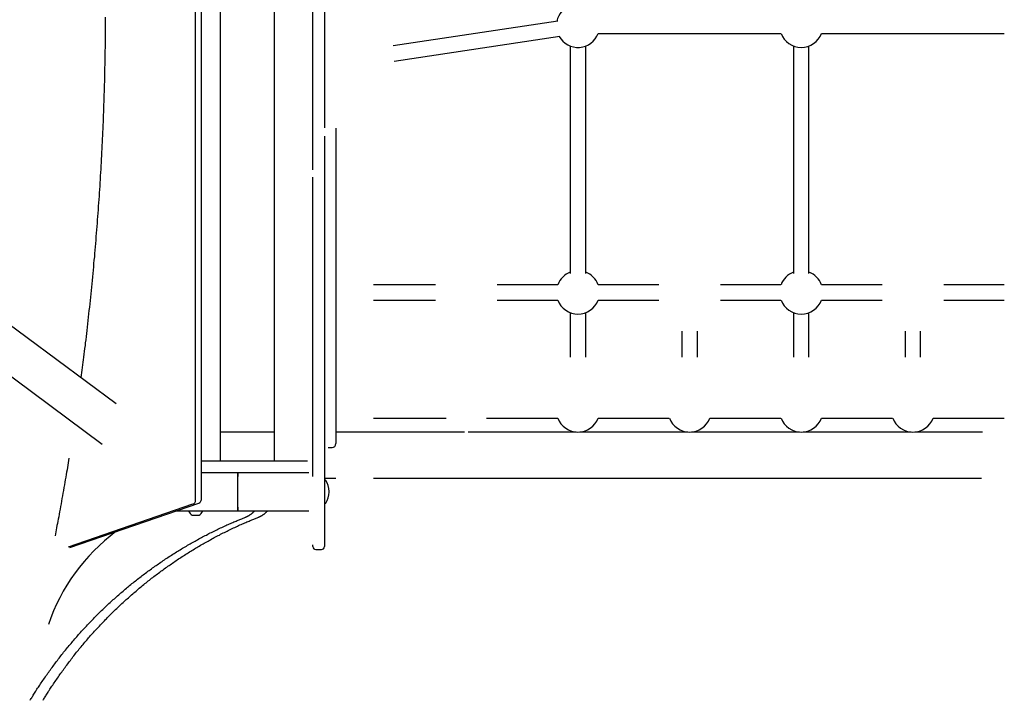
# Model space of a CAD drawing. Extents: x -9231 to 22440, y -10715 to -5548.
# Drawn here: x -7533 to -6510, y -8334 to -7627 of the extents above; entities that cross this region are included whole.
import ezdxf

# ---------------------------------------------------------------- set-up
doc = ezdxf.new("R2010")
doc.units = 0

msp = doc.modelspace()

# ---------------------------------------------------------------- linework, layer by layer
at = {"color": 7, "linetype": 'Continuous'}
for p, q in [((-7344.5, -8125.4), (-7344.5, -7088.7)), ((-7228.7, -7783.1), (-7228.7, -7087.9)), ((-7216.7, -7087.9), (-7216.7, -7739.6)), ((-7324.5, -8085.4), (-7324.5, -7095.4)), ((-7268.7, -7095.4), (-7268.7, -8085.4)), ((-7433, -8026.1), (-8598.1, -7162.9)), ((-8615.5, -7202.5), (-7447.5, -8067.9)), ((-7350.5, -8126.4), (-7350.5, -7401.4)), ((-6974.3, -7628.6), (-7145.3, -7654.4)), ((-6932.2, -7641.5), (-6742.3, -7641.5)), ((-6700.2, -7641.5), (-6510.3, -7641.5)), ((-7144.1, -7670.4), (-6971.9, -7644.4)), ((-6961.2, -7654.5), (-6961.2, -7890.6)), ((-6945.2, -7890.6), (-6945.2, -7654.5)), ((-6729.2, -7654.5), (-6729.2, -7890.6)), ((-6713.2, -7890.6), (-6713.2, -7654.5)), ((-7204.7, -7739.7), (-7204.7, -8067.4)), ((-7216.7, -7748), (-7216.7, -8134.4)), ((-7228.7, -8101.4), (-7228.7, -7790.6)), ((-7101.2, -7902.4), (-7165.7, -7902.4)), ((-6974.3, -7902.4), (-7037.2, -7902.4)), ((-6869.2, -7902.4), (-6932.2, -7902.4)), ((-6742.3, -7902.4), (-6805.2, -7902.4)), ((-6637.2, -7902.4), (-6700.2, -7902.4)), ((-6510.3, -7902.4), (-6573.2, -7902.4)), ((-7165.7, -7918.4), (-7101.2, -7918.4)), ((-7037.2, -7918.4), (-6974.3, -7918.4)), ((-6932.2, -7918.4), (-6869.2, -7918.4)), ((-6805.2, -7918.4), (-6742.3, -7918.4)), ((-6700.2, -7918.4), (-6637.2, -7918.4)), ((-6573.2, -7918.4), (-6510.3, -7918.4)), ((-6961.2, -7931.4), (-6961.2, -7977.6)), ((-6945.2, -7977.6), (-6945.2, -7931.4)), ((-6729.2, -7931.4), (-6729.2, -7977.6)), ((-6713.2, -7977.6), (-6713.2, -7931.4)), ((-6845.2, -7950.8), (-6845.2, -7977.6)), ((-6829.2, -7977.6), (-6829.2, -7950.8)), ((-6613.2, -7950.8), (-6613.2, -7977.6)), ((-6597.2, -7977.6), (-6597.2, -7950.8)), ((-7165.7, -8041), (-7090.3, -8041)), ((-7048.2, -8041), (-6974.3, -8041)), ((-6932.2, -8041), (-6858.3, -8041)), ((-6816.2, -8041), (-6742.3, -8041)), ((-6700.2, -8041), (-6626.3, -8041)), ((-6584.2, -8041), (-6510.3, -8041)), ((-7268.7, -8055.4), (-7324.5, -8055.4)), ((-7071.2, -8055.4), (-7204.7, -8055.4)), ((-6955.2, -8055.4), (-7067.3, -8055.4)), ((-6839.2, -8055.4), (-6951.3, -8055.4)), ((-6723.2, -8055.4), (-6835.3, -8055.4)), ((-6653.7, -8055.4), (-6719.3, -8055.4)), ((-6607.2, -8055.4), (-6653.7, -8055.4)), ((-6532.8, -8055.4), (-6603.3, -8055.4)), ((-7212.7, -8071.4), (-7208.7, -8071.4)), ((-7344.5, -8085.4), (-7341.1, -8085.4)), ((-7341.1, -8085.4), (-7340.3, -8085.4)), ((-7340.3, -8085.4), (-7306.7, -8085.4)), ((-7306.7, -8085.4), (-7234.2, -8085.4)), ((-7344.5, -8097.4), (-7306.7, -8097.4)), ((-7306.7, -8101.4), (-7306.7, -8097.4)), ((-7306.7, -8097.4), (-7232.7, -8097.4)), ((-7306.7, -8097.4), (-7306.7, -8101.4)), ((-7306.7, -8133.4), (-7306.7, -8101.4)), ((-7216.7, -8103.4), (-7204.7, -8103.4)), ((-7215.7, -8105.4), (-7216.2, -8105.4)), ((-7165.7, -8103.4), (-6653.7, -8103.4)), ((-6653.7, -8103.4), (-6533.8, -8103.4)), ((-7211.7, -8117.7), (-7211.7, -8117)), ((-7482.7, -8174.7), (-7353.2, -8130.1)), ((-7481.1, -8175.2), (-7347.2, -8129.1)), ((-7216.2, -8129.4), (-7215.7, -8129.4)), ((-7306.7, -8137.4), (-7371.1, -8137.4)), ((-7357.4, -8137.6), (-7357.4, -8137.8)), ((-7353.9, -8141.7), (-7346.9, -8141.7)), ((-7343.4, -8137.8), (-7343.4, -8137.6)), ((-7306.7, -8137.4), (-7306.7, -8133.4)), ((-7306.7, -8133.4), (-7306.7, -8137.4)), ((-7232.7, -8137.4), (-7306.7, -8137.4)), ((-7216.7, -8134.4), (-7216.7, -8135.3)), ((-7216.7, -8135.3), (-7216.7, -8172.5)), ((-7228.7, -8174.4), (-7228.7, -8172.5)), ((-7216.7, -8172.5), (-7216.7, -8174.4)), ((-7225.7, -8177.4), (-7219.7, -8177.4))]:
    msp.add_line(p, q, dxfattribs=at)
for points in [[(-7444.4, -7624.5), (-7444.4, -7628), (-7444.4, -7631.6), (-7444.4, -7635.1), (-7444.5, -7638.6), (-7444.5, -7642.1), (-7444.5, -7645.6), (-7444.6, -7649.1), (-7444.6, -7652.6), (-7444.6, -7656.1), (-7444.7, -7659.6), (-7444.7, -7663.2), (-7444.8, -7666.7), (-7444.9, -7670.2), (-7444.9, -7673.7), (-7445, -7677.2), (-7445.1, -7680.7), (-7445.2, -7684.2), (-7445.2, -7687.7), (-7445.3, -7691.3), (-7445.4, -7694.8), (-7445.5, -7698.3), (-7445.6, -7701.8), (-7445.7, -7705.3), (-7445.8, -7708.8), (-7445.9, -7712.3), (-7446.1, -7715.8), (-7446.2, -7719.3), (-7446.3, -7722.8), (-7446.4, -7726.4), (-7446.6, -7729.9), (-7446.7, -7733.4), (-7446.8, -7736.9), (-7447, -7740.4), (-7447.1, -7743.9), (-7447.3, -7747.4), (-7447.5, -7750.9), (-7447.6, -7754.4), (-7447.8, -7757.9), (-7448, -7761.4), (-7448.1, -7764.9), (-7448.3, -7768.4), (-7448.5, -7772), (-7448.7, -7775.5), (-7448.9, -7779), (-7449.1, -7782.5), (-7449.3, -7786), (-7449.5, -7789.5), (-7449.7, -7793), (-7449.9, -7796.5), (-7450.1, -7800), (-7450.4, -7803.5), (-7450.6, -7807), (-7450.8, -7810.5), (-7451.1, -7814), (-7451.3, -7817.5), (-7451.6, -7821), (-7451.8, -7824.5), (-7452.1, -7828), (-7452.3, -7831.5), (-7452.6, -7835), (-7452.8, -7838.5), (-7453.1, -7842), (-7453.4, -7845.5), (-7453.7, -7849), (-7454, -7852.5), (-7454.2, -7856), (-7454.5, -7859.5), (-7454.8, -7863), (-7455.1, -7866.5), (-7455.4, -7870), (-7455.7, -7873.5), (-7456.1, -7877), (-7456.4, -7880.4), (-7456.7, -7883.9), (-7457, -7887.4), (-7457.3, -7890.9), (-7457.7, -7894.4), (-7458, -7897.9), (-7458.4, -7901.4), (-7458.7, -7904.9), (-7459.1, -7908.4), (-7459.4, -7911.9), (-7459.8, -7915.4), (-7460.1, -7918.8), (-7460.5, -7922.3), (-7460.9, -7925.8), (-7461.3, -7929.3), (-7461.6, -7932.8), (-7462, -7936.2), (-7462.4, -7939.7), (-7462.8, -7943.1), (-7463.2, -7946.5), (-7463.6, -7949.8), (-7463.9, -7953.1), (-7464.3, -7956.3), (-7464.7, -7959.5), (-7465.1, -7962.6), (-7465.4, -7965.7), (-7465.8, -7968.7), (-7466.2, -7971.7), (-7466.5, -7974.6), (-7466.9, -7977.5), (-7467.3, -7980.3), (-7467.6, -7983), (-7468, -7985.7), (-7468.3, -7988.4), (-7468.7, -7991.1), (-7469, -7993.7), (-7469.4, -7996.3), (-7469.7, -7998.9)], [(-7482.1, -8082.6), (-7482.5, -8085), (-7482.9, -8087.3), (-7483.3, -8089.7), (-7483.7, -8092.1), (-7484.1, -8094.6), (-7484.5, -8097.1), (-7485, -8099.6), (-7485.4, -8102.2), (-7485.9, -8104.9), (-7486.3, -8107.6), (-7486.8, -8110.3), (-7487.3, -8113.1), (-7487.8, -8116), (-7488.3, -8118.8), (-7488.8, -8121.6), (-7489.3, -8124.5), (-7489.8, -8127.3), (-7490.3, -8130.1), (-7490.8, -8132.8), (-7491.3, -8135.5), (-7491.8, -8138.2), (-7492.3, -8140.8), (-7492.7, -8143.3), (-7493.2, -8145.7), (-7493.6, -8148.1), (-7494.1, -8150.4), (-7494.5, -8152.6), (-7494.9, -8154.7), (-7495.3, -8156.9), (-7495.7, -8158.9), (-7496.1, -8161), (-7496.5, -8163.1)], [(-7298.4, -8143.7), (-7298.2, -8143.6), (-7298, -8143.5), (-7297.7, -8143.4), (-7297.5, -8143.3), (-7297.3, -8143.2), (-7297, -8143.1), (-7296.8, -8143), (-7296.6, -8142.8), (-7296.3, -8142.7), (-7296.1, -8142.6), (-7295.8, -8142.5), (-7295.6, -8142.3), (-7295.3, -8142.2), (-7295, -8142), (-7294.8, -8141.9), (-7294.5, -8141.7), (-7294.2, -8141.5), (-7294, -8141.3), (-7293.7, -8141.1), (-7293.4, -8141), (-7293.1, -8140.8), (-7292.9, -8140.6), (-7292.6, -8140.4), (-7292.4, -8140.2), (-7292.1, -8140), (-7291.9, -8139.8), (-7291.7, -8139.6), (-7291.4, -8139.4), (-7291.2, -8139.3), (-7291, -8139.1), (-7290.8, -8138.9), (-7290.7, -8138.7), (-7290.5, -8138.5), (-7290.3, -8138.4), (-7290.2, -8138.2), (-7290, -8138), (-7289.8, -8137.9), (-7289.7, -8137.7), (-7289.6, -8137.5), (-7289.4, -8137.4)], [(-7284.9, -8143.7), (-7284.7, -8143.6), (-7284.5, -8143.5), (-7284.3, -8143.4), (-7284, -8143.3), (-7283.8, -8143.2), (-7283.6, -8143.1), (-7283.3, -8143), (-7283.1, -8142.8), (-7282.8, -8142.7), (-7282.6, -8142.6), (-7282.3, -8142.5), (-7282.1, -8142.3), (-7281.8, -8142.2), (-7281.6, -8142), (-7281.3, -8141.9), (-7281, -8141.7), (-7280.8, -8141.5), (-7280.5, -8141.3), (-7280.2, -8141.1), (-7279.9, -8141), (-7279.7, -8140.8), (-7279.4, -8140.6), (-7279.1, -8140.4), (-7278.9, -8140.2), (-7278.7, -8140), (-7278.4, -8139.8), (-7278.2, -8139.6), (-7278, -8139.4), (-7277.8, -8139.3), (-7277.6, -8139.1), (-7277.4, -8138.9), (-7277.2, -8138.7), (-7277, -8138.5), (-7276.8, -8138.4), (-7276.7, -8138.2), (-7276.5, -8138), (-7276.4, -8137.9), (-7276.2, -8137.7), (-7276.1, -8137.5), (-7275.9, -8137.4)], [(-7522.4, -8333.9), (-7521.9, -8333), (-7521.3, -8332.2), (-7520.8, -8331.3), (-7520.2, -8330.4), (-7519.7, -8329.5), (-7519.1, -8328.5), (-7518.5, -8327.6), (-7517.9, -8326.6), (-7517.3, -8325.6), (-7516.6, -8324.6), (-7516, -8323.6), (-7515.3, -8322.5), (-7514.6, -8321.4), (-7513.8, -8320.3), (-7513.1, -8319.2), (-7512.3, -8318.1), (-7511.6, -8316.9), (-7510.8, -8315.7), (-7509.9, -8314.5), (-7509.1, -8313.3), (-7508.3, -8312), (-7507.4, -8310.8), (-7506.6, -8309.6), (-7505.7, -8308.3), (-7504.8, -8307.1), (-7503.9, -8305.9), (-7503.1, -8304.6), (-7502.2, -8303.4), (-7501.3, -8302.2), (-7500.4, -8300.9), (-7499.5, -8299.7), (-7498.6, -8298.5), (-7497.7, -8297.3), (-7496.8, -8296.1), (-7495.9, -8294.9), (-7495, -8293.7), (-7494.1, -8292.5), (-7493.2, -8291.3), (-7492.2, -8290.1), (-7491.3, -8288.9), (-7490.4, -8287.7), (-7489.4, -8286.5), (-7488.5, -8285.3), (-7487.6, -8284.1), (-7486.6, -8283), (-7485.7, -8281.8), (-7484.7, -8280.6), (-7483.8, -8279.5), (-7482.8, -8278.3), (-7481.8, -8277.1), (-7480.9, -8276), (-7479.9, -8274.8), (-7478.9, -8273.7), (-7478, -8272.5), (-7477, -8271.4), (-7476, -8270.2), (-7475, -8269.1), (-7474, -8268), (-7473, -8266.8), (-7472, -8265.7), (-7471, -8264.6), (-7470, -8263.4), (-7469, -8262.3), (-7468, -8261.2), (-7467, -8260.1), (-7465.9, -8259), (-7464.9, -8257.9), (-7463.9, -8256.8), (-7462.9, -8255.7), (-7461.8, -8254.6), (-7460.8, -8253.5), (-7459.7, -8252.4), (-7458.7, -8251.3), (-7457.7, -8250.3), (-7456.6, -8249.2), (-7455.6, -8248.1), (-7454.5, -8247), (-7453.4, -8246), (-7452.4, -8244.9), (-7451.3, -8243.8), (-7450.2, -8242.8), (-7449.2, -8241.7), (-7448.1, -8240.7), (-7447, -8239.6), (-7445.9, -8238.6), (-7444.8, -8237.6), (-7443.7, -8236.5), (-7442.6, -8235.5), (-7441.6, -8234.5), (-7440.5, -8233.4), (-7439.3, -8232.4), (-7438.2, -8231.4), (-7437.1, -8230.4), (-7436, -8229.4), (-7434.9, -8228.4), (-7433.8, -8227.4), (-7432.7, -8226.4), (-7431.5, -8225.4), (-7430.4, -8224.4), (-7429.3, -8223.4), (-7428.1, -8222.4), (-7427, -8221.5), (-7425.9, -8220.5), (-7424.7, -8219.5), (-7423.6, -8218.5), (-7422.4, -8217.6), (-7421.3, -8216.6), (-7420.1, -8215.7), (-7419, -8214.7), (-7417.8, -8213.8), (-7416.6, -8212.8), (-7415.5, -8211.9), (-7414.3, -8210.9), (-7413.1, -8210), (-7412, -8209.1), (-7410.8, -8208.2), (-7409.6, -8207.2), (-7408.4, -8206.3), (-7407.2, -8205.4), (-7406, -8204.5), (-7404.8, -8203.6), (-7403.6, -8202.7), (-7402.4, -8201.8), (-7401.2, -8200.9), (-7400, -8200), (-7398.8, -8199.1), (-7397.6, -8198.3), (-7396.4, -8197.4), (-7395.2, -8196.5), (-7394, -8195.6), (-7392.8, -8194.8), (-7391.5, -8193.9), (-7390.3, -8193.1), (-7389.1, -8192.2), (-7387.9, -8191.4), (-7386.6, -8190.5), (-7385.4, -8189.7), (-7384.1, -8188.8), (-7382.9, -8188), (-7381.7, -8187.2), (-7380.4, -8186.4), (-7379.2, -8185.5), (-7377.9, -8184.7), (-7376.7, -8183.9), (-7375.4, -8183.1), (-7374.1, -8182.3), (-7372.9, -8181.5), (-7371.6, -8180.7), (-7370.3, -8179.9), (-7369.1, -8179.1), (-7367.8, -8178.4), (-7366.5, -8177.6), (-7365.3, -8176.8), (-7364, -8176), (-7362.7, -8175.3), (-7361.4, -8174.5), (-7360.1, -8173.8), (-7358.8, -8173), (-7357.5, -8172.3), (-7356.3, -8171.5), (-7355, -8170.8), (-7353.7, -8170), (-7352.4, -8169.3), (-7351.1, -8168.6), (-7349.8, -8167.9), (-7348.4, -8167.2), (-7347.1, -8166.4), (-7345.8, -8165.7), (-7344.5, -8165), (-7343.2, -8164.3), (-7341.9, -8163.6), (-7340.6, -8162.9), (-7339.2, -8162.3), (-7337.9, -8161.6), (-7336.6, -8160.9), (-7335.3, -8160.2), (-7333.9, -8159.6), (-7332.6, -8158.9), (-7331.3, -8158.2), (-7329.9, -8157.6), (-7328.6, -8156.9), (-7327.3, -8156.3), (-7325.9, -8155.6), (-7324.6, -8155), (-7323.2, -8154.4), (-7321.9, -8153.7), (-7320.5, -8153.1), (-7319.2, -8152.5), (-7317.9, -8151.9), (-7316.6, -8151.3), (-7315.3, -8150.8), (-7314.1, -8150.2), (-7312.9, -8149.7), (-7311.7, -8149.2), (-7310.6, -8148.7), (-7309.5, -8148.2), (-7308.4, -8147.8), (-7307.4, -8147.3), (-7306.3, -8146.9), (-7305.4, -8146.5), (-7304.4, -8146.1), (-7303.5, -8145.7), (-7302.6, -8145.4), (-7301.8, -8145), (-7300.9, -8144.7), (-7300.1, -8144.3), (-7299.2, -8144), (-7298.4, -8143.7)], [(-7509, -8333.9), (-7508.4, -8333), (-7507.9, -8332.1), (-7507.4, -8331.3), (-7506.8, -8330.4), (-7506.2, -8329.4), (-7505.7, -8328.5), (-7505.1, -8327.6), (-7504.5, -8326.6), (-7503.8, -8325.6), (-7503.2, -8324.6), (-7502.5, -8323.6), (-7501.8, -8322.5), (-7501.1, -8321.4), (-7500.4, -8320.3), (-7499.7, -8319.2), (-7498.9, -8318.1), (-7498.1, -8316.9), (-7497.3, -8315.7), (-7496.5, -8314.5), (-7495.7, -8313.3), (-7494.8, -8312), (-7494, -8310.8), (-7493.1, -8309.6), (-7492.3, -8308.3), (-7491.4, -8307.1), (-7490.5, -8305.8), (-7489.6, -8304.6), (-7488.8, -8303.4), (-7487.9, -8302.2), (-7487, -8300.9), (-7486.1, -8299.7), (-7485.2, -8298.5), (-7484.3, -8297.3), (-7483.4, -8296.1), (-7482.5, -8294.9), (-7481.6, -8293.7), (-7480.6, -8292.5), (-7479.7, -8291.3), (-7478.8, -8290.1), (-7477.9, -8288.9), (-7476.9, -8287.7), (-7476, -8286.5), (-7475.1, -8285.3), (-7474.1, -8284.1), (-7473.2, -8283), (-7472.2, -8281.8), (-7471.3, -8280.6), (-7470.3, -8279.4), (-7469.4, -8278.3), (-7468.4, -8277.1), (-7467.4, -8276), (-7466.5, -8274.8), (-7465.5, -8273.7), (-7464.5, -8272.5), (-7463.5, -8271.4), (-7462.5, -8270.2), (-7461.6, -8269.1), (-7460.6, -8267.9), (-7459.6, -8266.8), (-7458.6, -8265.7), (-7457.6, -8264.6), (-7456.6, -8263.4), (-7455.6, -8262.3), (-7454.5, -8261.2), (-7453.5, -8260.1), (-7452.5, -8259), (-7451.5, -8257.9), (-7450.5, -8256.8), (-7449.4, -8255.7), (-7448.4, -8254.6), (-7447.3, -8253.5), (-7446.3, -8252.4), (-7445.3, -8251.3), (-7444.2, -8250.2), (-7443.2, -8249.2), (-7442.1, -8248.1), (-7441.1, -8247), (-7440, -8246), (-7438.9, -8244.9), (-7437.9, -8243.8), (-7436.8, -8242.8), (-7435.7, -8241.7), (-7434.6, -8240.7), (-7433.6, -8239.6), (-7432.5, -8238.6), (-7431.4, -8237.6), (-7430.3, -8236.5), (-7429.2, -8235.5), (-7428.1, -8234.5), (-7427, -8233.4), (-7425.9, -8232.4), (-7424.8, -8231.4), (-7423.7, -8230.4), (-7422.6, -8229.4), (-7421.5, -8228.4), (-7420.3, -8227.4), (-7419.2, -8226.4), (-7418.1, -8225.4), (-7417, -8224.4), (-7415.8, -8223.4), (-7414.7, -8222.4), (-7413.6, -8221.5), (-7412.4, -8220.5), (-7411.3, -8219.5), (-7410.1, -8218.5), (-7409, -8217.6), (-7407.8, -8216.6), (-7406.7, -8215.7), (-7405.5, -8214.7), (-7404.4, -8213.8), (-7403.2, -8212.8), (-7402, -8211.9), (-7400.9, -8210.9), (-7399.7, -8210), (-7398.5, -8209.1), (-7397.3, -8208.2), (-7396.2, -8207.2), (-7395, -8206.3), (-7393.8, -8205.4), (-7392.6, -8204.5), (-7391.4, -8203.6), (-7390.2, -8202.7), (-7389, -8201.8), (-7387.8, -8200.9), (-7386.6, -8200), (-7385.4, -8199.1), (-7384.2, -8198.3), (-7383, -8197.4), (-7381.8, -8196.5), (-7380.5, -8195.6), (-7379.3, -8194.8), (-7378.1, -8193.9), (-7376.9, -8193.1), (-7375.6, -8192.2), (-7374.4, -8191.4), (-7373.2, -8190.5), (-7371.9, -8189.7), (-7370.7, -8188.8), (-7369.5, -8188), (-7368.2, -8187.2), (-7367, -8186.4), (-7365.7, -8185.5), (-7364.5, -8184.7), (-7363.2, -8183.9), (-7362, -8183.1), (-7360.7, -8182.3), (-7359.4, -8181.5), (-7358.2, -8180.7), (-7356.9, -8179.9), (-7355.6, -8179.1), (-7354.4, -8178.4), (-7353.1, -8177.6), (-7351.8, -8176.8), (-7350.5, -8176), (-7349.2, -8175.3), (-7348, -8174.5), (-7346.7, -8173.8), (-7345.4, -8173), (-7344.1, -8172.3), (-7342.8, -8171.5), (-7341.5, -8170.8), (-7340.2, -8170), (-7338.9, -8169.3), (-7337.6, -8168.6), (-7336.3, -8167.9), (-7335, -8167.2), (-7333.7, -8166.4), (-7332.4, -8165.7), (-7331.1, -8165), (-7329.8, -8164.3), (-7328.4, -8163.6), (-7327.1, -8162.9), (-7325.8, -8162.3), (-7324.5, -8161.6), (-7323.1, -8160.9), (-7321.8, -8160.2), (-7320.5, -8159.6), (-7319.2, -8158.9), (-7317.8, -8158.2), (-7316.5, -8157.6), (-7315.1, -8156.9), (-7313.8, -8156.3), (-7312.5, -8155.6), (-7311.1, -8155), (-7309.8, -8154.4), (-7308.4, -8153.8), (-7307.1, -8153.1), (-7305.8, -8152.5), (-7304.5, -8151.9), (-7303.2, -8151.4), (-7301.9, -8150.8), (-7300.7, -8150.2), (-7299.4, -8149.7), (-7298.3, -8149.2), (-7297.1, -8148.7), (-7296, -8148.2), (-7294.9, -8147.8), (-7293.9, -8147.3), (-7292.9, -8146.9), (-7291.9, -8146.5), (-7291, -8146.1), (-7290.1, -8145.7), (-7289.2, -8145.4), (-7288.3, -8145), (-7287.4, -8144.7), (-7286.6, -8144.3), (-7285.8, -8144), (-7284.9, -8143.7)]]:
    msp.add_lwpolyline(points, dxfattribs=at)
for centre, radius, start, end in [((-6953.2, -7633.5), 22.5, 108.1757, 167.7518), ((-6953.2, -7633.5), 22.5, 209.4067, 339.1725), ((-6721.2, -7633.5), 22.5, 200.8275, 339.1725), ((-6953.2, -7910.4), 22.5, 110.8275, 159.1725), ((-6953.2, -7910.4), 22.5, 20.8275, 69.1725), ((-6721.2, -7910.4), 22.5, 110.8275, 159.1725), ((-6721.2, -7910.4), 22.5, 20.8275, 69.1725), ((-6953.2, -7910.4), 22.5, 200.8275, 339.1725), ((-6721.2, -7910.4), 22.5, 200.8275, 339.1725), ((-6953.2, -8033), 22.5, 200.8275, 339.1725), ((-6837.2, -8033), 22.5, 200.8275, 339.1725), ((-6721.2, -8033), 22.5, 200.8275, 339.1725), ((-6605.2, -8033), 22.5, 200.8275, 339.1725), ((-7208.7, -8067.4), 4, 270, 0), ((-7216.2, -8105.9), 0.5, 90, 180), ((-7215.7, -8105.9), 0.5, 34.8795, 90), ((-7231.7, -8117), 20, 0, 34.8795), ((-7231.7, -8117.7), 20, 325.1205, 0), ((-7354.5, -8126.4), 4, 288.9726, 0), ((-7348.5, -8125.4), 4, 288.9701, 0), ((-7216.2, -8128.9), 0.5, 180, 270), ((-7215.7, -8128.9), 0.5, 270, 325.1205), ((-7357.2, -8137.6), 0.2, 90, 180), ((-7357.2, -8137.8), 0.2, 180, 203.2315), ((-7350.4, -8134.9), 7.6, 203.2315, 242.5789), ((-7350.4, -8134.9), 7.6, 297.4211, 336.7685), ((-7343.6, -8137.6), 0.2, 0, 90), ((-7343.6, -8137.8), 0.2, 336.7685, 0), ((-7314.5, -8318.7), 199.2, 126.6023, 161.4623), ((-7225.7, -8174.4), 3, 180, 270), ((-7219.7, -8174.4), 3, 270, 0)]:
    msp.add_arc(centre, radius, start, end, dxfattribs=at)

doc.saveas('drawing.dxf')
